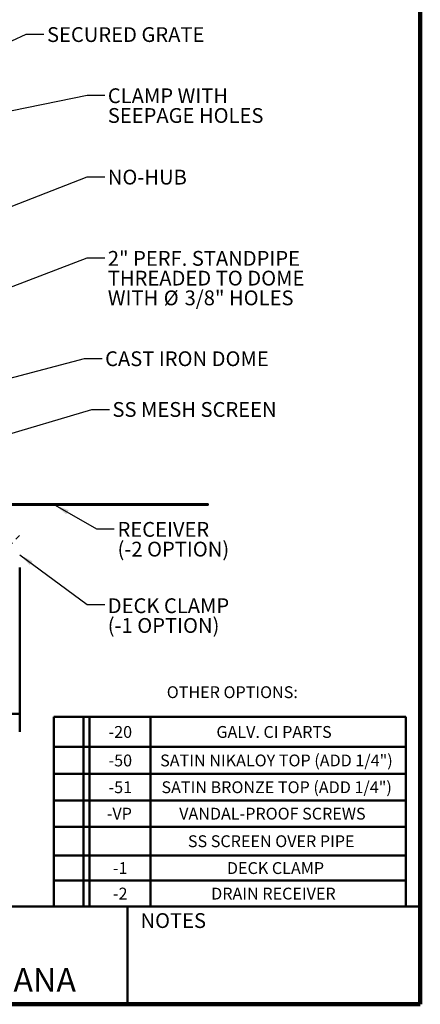
# Model space of a CAD drawing. Units: inches. Extents: x 0.1 to 8.4, y 0.1 to 10.9.
# Drawn here: x 5.6 to 8.4, y 0.1 to 7 of the extents above; entities that cross this region are included whole.
import ezdxf

# ---------------------------------------------------------------- set-up
doc = ezdxf.new("R2010")
doc.units = ezdxf.units.IN
doc.header["$MEASUREMENT"] = 0
doc.layers.add('WALL', color=7, linetype='Continuous', lineweight=50)
doc.styles.add('SLDTEXTSTYLE0', font='TXT', dxfattribs={"width": 0.605})
doc.dimstyles.new('SLDDIMSTYLE2', dxfattribs={"dimtxt": 0.101115, "dimasz": 0.1, "dimexe": 0, "dimexo": 0.0625, "dimgap": 0.025279, "dimtad": 0, "dimtih": 1, "dimtoh": 1, "dimdec": 0, "dimlfac": 6, "dimrnd": 1e-09, "dimzin": 12, "dimdsep": 46, "dimlunit": 5, "dimtxsty": 'SLDTEXTSTYLE0', "dimsah": 1, "dimcen": 0.09, "dimadec": 0, "dimazin": 3, "dimtfac": 1, "dimtdec": 3, "dimtofl": 0, "dimtmove": 0, "dimatfit": 3, "dimfxl": 0, "dimfrac": 2, "dimtolj": 1, "dimtzin": 12, "dimarcsym": 0})
doc.dimstyles.new('SLDDIMSTYLE6', dxfattribs={"dimtxt": 0.18, "dimasz": 0.1, "dimexe": 0, "dimexo": 0.0625, "dimgap": 0, "dimtad": 0, "dimtih": 1, "dimtoh": 1, "dimdec": 0, "dimrnd": 1e-09, "dimzin": 0, "dimdsep": 46, "dimlunit": 5, "dimtxsty": 'Standard', "dimsah": 1, "dimcen": 0.09, "dimadec": 0, "dimazin": 0, "dimtfac": 0.1, "dimtdec": 0, "dimtofl": 0, "dimtmove": 0, "dimatfit": 3, "dimfxl": 0, "dimfrac": 2, "dimtolj": 1, "dimtzin": 0, "dimarcsym": 0})
doc.dimstyles.new('SLDDIMSTYLE7', dxfattribs={"dimtxt": 0.18, "dimasz": 0.03, "dimexe": 0, "dimexo": 0.0625, "dimgap": 0, "dimtad": 0, "dimtih": 1, "dimtoh": 1, "dimdec": 0, "dimrnd": 1e-09, "dimzin": 0, "dimdsep": 46, "dimlunit": 5, "dimtxsty": 'Standard', "dimblk1": 'DOT', "dimblk2": 'DOT', "dimsah": 1, "dimcen": 0.09, "dimadec": 0, "dimazin": 0, "dimtfac": 0.03, "dimtdec": 0, "dimtofl": 0, "dimtmove": 0, "dimatfit": 3, "dimldrblk": 'DOT', "dimfxl": 0, "dimfrac": 2, "dimtolj": 1, "dimtzin": 0, "dimarcsym": 0})

# ---------------------------------------------------------------- blocks, each defined once
blk = doc.blocks.new('SW_TABLEANNOTATION_2')
at = {"layer": 'WALL', "color": 0}
for p, q in [((0, 0), (0, -1.3343)), ((2.4795, 0), (0, 0)), ((0.2086, 0), (0.2086, -1.3343)), ((0.2503, 0), (0.2503, -1.3343)), ((0.6798, 0), (0.6798, -1.3343)), ((2.4795, -1.3343), (2.4795, 0)), ((0, -0.2102), (2.4795, -0.2102)), ((0, -0.4009), (2.4795, -0.4009)), ((0, -0.5873), (2.4795, -0.5873)), ((0, -0.7725), (2.4795, -0.7725)), ((0, -0.9753), (2.4795, -0.9753)), ((0, -1.1505), (2.4795, -1.1505)), ((0, -1.3343), (2.4795, -1.3343))]:
    blk.add_line(p, q, dxfattribs=at)
at = {"layer": 'WALL', "color": 0, "attachment_point": 1, "style": 'SLDTEXTSTYLE0'}
for s, insert, char_height in [('-20', (0.3848, -0.0639), 0.08333), ('GALV. CI PARTS', (1.1445, -0.0639), 0.083333), ('-50', (0.3848, -0.2644), 0.08333), ('SATIN NIKALOY TOP (ADD 1/4")', (0.7482, -0.2644), 0.083333), ('-51', (0.3848, -0.4529), 0.08333), ('SATIN BRONZE TOP (ADD 1/4")', (0.7574, -0.4529), 0.083333), ('-VP', (0.3725, -0.6387), 0.08333), ('VANDAL-PROOF SCREWS', (0.8821, -0.6387), 0.083333), ('SS SCREEN OVER PIPE', (0.9438, -0.8327), 0.083333), ('-1', (0.4157, -1.0217), 0.08333), ('DECK CLAMP', (1.2185, -1.0217), 0.08333), ('-2', (0.4157, -1.2012), 0.08333), ('DRAIN RECEIVER', (1.1074, -1.2012), 0.083333)]:
    blk.add_mtext(s, dxfattribs=dict(at, insert=insert, char_height=char_height))
blk = doc.blocks.new('_D_4')
at = {"layer": 'WALL'}
for p, q in [((2.5762, 3.1367), (2.5762, 1.9806)), ((5.5762, 3.1367), (5.5762, 1.9806)), ((2.5762, 2.1056), (3.8679, 2.1056)), ((3.9604, 2.1138), (3.9257, 2.1138)), ((3.9257, 2.1138), (3.9257, 1.9585)), ((4.1919, 2.1138), (4.2266, 2.1138)), ((4.2266, 2.1138), (4.2266, 1.9585)), ((5.5762, 2.1056), (4.2845, 2.1056)), ((3.9257, 1.9585), (3.9604, 1.9585)), ((4.2266, 1.9585), (4.1919, 1.9585))]:
    blk.add_line(p, q, dxfattribs=at)
for points in [[(2.5762, 2.1056), (2.6762, 2.0906), (2.6762, 2.1206)], [(5.5762, 2.1056), (5.4762, 2.1206), (5.4762, 2.0906)]]:
    blk.add_solid(points, dxfattribs=at)
at = {"layer": 'WALL', "char_height": 0.10417, "attachment_point": 1, "style": 'SLDTEXTSTYLE0'}
for s, insert in [('%%c', (3.9253, 2.2712)), ('18', (4.0728, 2.2712)), ('457', (3.9604, 2.0927))]:
    blk.add_mtext(s, dxfattribs=dict(at, insert=insert))
blk = doc.blocks.new('SW_NOTE_3')
at = {"layer": 'WALL', "color": 0, "attachment_point": 1, "style": 'SLDTEXTSTYLE0'}
for s, insert, char_height in [('CLAMP WITH', (0.0213, 0.0476), 0.10417), ('SEEPAGE HOLES', (0.0213, -0.0913), 0.104167)]:
    blk.add_mtext(s, dxfattribs=dict(at, insert=insert, char_height=char_height))
blk = doc.blocks.new('SW_NOTE_4')
at = {"layer": 'WALL', "color": 0, "attachment_point": 1, "style": 'SLDTEXTSTYLE0'}
for s, insert, char_height in [('2" PERF. STANDPIPE', (0.0213, 0.0491), 0.104167), ('THREADED TO DOME', (0.0213, -0.0898), 0.104167), ('WITH', (0.0213, -0.2287), 0.10417), ('%%c', (0.4148, -0.2287), 0.10417), ('3/8" HOLES', (0.5623, -0.2287), 0.10417)]:
    blk.add_mtext(s, dxfattribs=dict(at, insert=insert, char_height=char_height))
blk = doc.blocks.new('_Dot')
at = {"color": 0, "linetype": 'ByBlock', "lineweight": -2}
blk.add_line((-0.5, 0), (-1, 0), dxfattribs=at)
at = {"color": 0, "linetype": 'ByBlock', "const_width": 0.5}
blk.add_lwpolyline([(-0.25, 0, 1), (0.25, 0, 1)], format="xyb", close=True, dxfattribs=at)
blk = doc.blocks.new('SW_NOTE_5')
at = {"layer": 'WALL', "color": 0, "attachment_point": 1, "style": 'SLDTEXTSTYLE0'}
for s, insert, char_height in [('RECEIVER', (0.0238, 0.0472), 0.10417), ('(-2 OPTION)', (0.0238, -0.0917), 0.104167)]:
    blk.add_mtext(s, dxfattribs=dict(at, insert=insert, char_height=char_height))
blk = doc.blocks.new('SW_NOTE_6')
at = {"layer": 'WALL', "color": 0, "attachment_point": 1, "style": 'SLDTEXTSTYLE0'}
for s, insert, char_height in [('DECK CLAMP', (0.0208, 0.0429), 0.10417), ('(-1 OPTION)', (0.0208, -0.096), 0.104167)]:
    blk.add_mtext(s, dxfattribs=dict(at, insert=insert, char_height=char_height))
blk = doc.blocks.new('SW_HATCH_0')
at = {"color": 0, "linetype": 'Continuous', "lineweight": 18}
for p, q in [((-1.0741, 1.335), (-1.1107, 1.3716)), ((-0.8973, 1.335), (-0.9339, 1.3716)), ((-0.6738, 1.2883), (-0.7572, 1.3716)), ((-0.5366, 1.3196), (-0.4865, 1.3697)), ((-0.3345, 1.3449), (-0.3077, 1.3716)), ((-0.183, 1.3196), (-0.1504, 1.3522)), ((0.0412, 1.367), (0.0458, 1.3716)), ((0.1623, 1.3113), (0.2226, 1.3716)), ((0.3473, 1.3196), (0.3505, 1.3228)), ((0.542, 1.3375), (0.5761, 1.3716)), ((0.7008, 1.3196), (0.7262, 1.3449)), ((0.8781, 1.3201), (0.9297, 1.3716)), ((1.0939, 1.2883), (1.0292, 1.3531)), ((1.224, 1.335), (1.1874, 1.3716)), ((1.4008, 1.335), (1.3641, 1.3716)), ((-0.6353, 1.2208), (-0.6323, 1.2239)), ((1.024, 1.1123), (1.0552, 1.1436)), ((-0.6679, 1.0114), (-0.6322, 1.0472)), ((-0.6214, 1.0444), (-0.487, 1.0444)), ((-0.5958, 1.0757), (-0.5125, 1.0757)), ((0.8786, 1.0444), (1.013, 1.0444)), ((0.9042, 1.0757), (0.9875, 1.0757)), ((-0.7312, 0.9481), (-0.7018, 0.9776)), ((-0.5802, 1.0132), (-0.5281, 1.0132)), ((-0.5802, 0.9819), (-0.5281, 0.9819)), ((0.9198, 1.0132), (0.9719, 1.0132)), ((0.9198, 0.9819), (0.9719, 0.9819)), ((-0.6469, 0.8557), (-0.5802, 0.9224)), ((-0.5802, 0.9507), (-0.5281, 0.9507)), ((-0.578, 0.9194), (-0.5303, 0.9194)), ((0.9198, 0.9507), (0.9719, 0.9507)), ((0.922, 0.9194), (0.9697, 0.9194)), ((0.9719, 0.8835), (1.0434, 0.955)), ((0.8895, 0.8011), (0.9198, 0.8314)), ((-0.5532, 0.7726), (-0.4985, 0.8273)), ((-0.5343, 0.6147), (-0.4938, 0.6553)), ((0.8844, 0.6193), (0.9273, 0.6621)), ((-0.4607, 0.5115), (-0.4305, 0.5418)), ((0.6505, 0.3854), (0.7815, 0.5164)), ((-0.352, 0.4435), (-0.3217, 0.4738)), ((-0.2432, 0.3756), (-0.2129, 0.4058)), ((-0.1344, 0.3076), (-0.1041, 0.3378)), ((-0.0256, 0.2396), (0.0047, 0.2698)), ((-0.0048, 0.0836), (0.0358, 0.1242)), ((0.3549, 0.0898), (0.3977, 0.1326)), ((0, 0), (0.0325, 0.0325)), ((0.3592, 0.0056), (0.3917, 0.0381)), ((0, -0.0884), (0.0325, -0.0559)), ((0.3592, -0.0828), (0.3917, -0.0503)), ((0, -0.1768), (0.0325, -0.1443)), ((0.3592, -0.1712), (0.3917, -0.1387)), ((0, -0.2652), (0.0325, -0.2327)), ((0, -0.4449), (0.0325, -0.4124)), ((0.3592, -0.4393), (0.3917, -0.4068)), ((0, -0.5333), (0.0325, -0.5008)), ((0.3592, -0.5277), (0.3917, -0.4952)), ((0, -0.6217), (0.0325, -0.5892)), ((0.3592, -0.6161), (0.3917, -0.5836)), ((0.0045, -0.7056), (0.0325, -0.6776)), ((0.3592, -0.7045), (0.3917, -0.672)), ((0.425, -0.6974), (0.4132, -0.6856)), ((-0.1939, -0.7856), (-0.2208, -0.7587)), ((-0.0172, -0.7856), (-0.0588, -0.7439)), ((0.5132, -0.7856), (0.4715, -0.7439)), ((-0.5815, -0.8496), (-0.5144, -0.7825)), ((0.0001, -0.7983), (0.031, -0.7675)), ((0.0296, -0.7689), (0.0325, -0.766)), ((0.1592, -0.8161), (0.2119, -0.7634)), ((0.3332, -0.8188), (0.3547, -0.7973)), ((0.3547, -0.7973), (0.3839, -0.7681)), ((-2.3328, -1.5402), (-2.3223, -1.5298)), ((-2.156, -1.5402), (-2.1456, -1.5298)), ((-1.8024, -1.5402), (-1.792, -1.5298)), ((-1.6256, -1.5402), (-1.6152, -1.5298)), ((-1.2721, -1.5402), (-1.2617, -1.5298)), ((-1.122, -1.5669), (-1.1146, -1.5595)), ((-0.979, -1.6006), (-0.9485, -1.5702)), ((-0.9481, -1.5697), (-0.9069, -1.5286)), ((-0.8091, -1.6075), (-0.7301, -1.5286)), ((1.0683, -1.6748), (1.1585, -1.5845)), ((1.1594, -1.5836), (1.2144, -1.5286)), ((1.2427, -1.6771), (1.3628, -1.557)), ((1.5563, -1.5402), (1.5668, -1.5298)), ((1.9099, -1.5402), (1.9203, -1.5298)), ((2.0867, -1.5402), (2.0971, -1.5298)), ((2.4402, -1.5402), (2.4506, -1.5298)), ((2.617, -1.5402), (2.6274, -1.5298)), ((2.9705, -1.5402), (2.981, -1.5298)), ((-0.8891, -1.6876), (-0.8122, -1.6106)), ((-0.799, -1.7742), (-0.6772, -1.6524)), ((-0.7938, -1.7767), (-0.8562, -1.7142)), ((1.1494, -1.7704), (1.1906, -1.7292)), ((1.2479, -1.6971), (1.2265, -1.6756)), ((-1.3042, -1.7491), (-1.3037, -1.7486)), ((1.6698, -1.7803), (1.6958, -1.7543)), ((-1.2936, -1.9153), (-1.1912, -1.8129)), ((-1.1168, -1.9153), (-1.0362, -1.8346)), ((-0.9401, -1.9153), (-0.878, -1.8533)), ((-0.713, -1.865), (-0.6724, -1.8244)), ((1.0632, -1.8566), (1.1061, -1.8137)), ((1.2479, -1.8739), (1.1854, -1.8114)), ((1.358, -1.9153), (1.4405, -1.8329)), ((1.5348, -1.9153), (1.6461, -1.8041)), ((-0.7938, -1.9535), (-0.8562, -1.891)), ((-0.7937, -1.9457), (-0.7782, -1.9303)), ((-0.7633, -1.9153), (-0.7417, -1.8937)), ((-0.6648, -1.9936), (-0.6281, -1.9569)), ((-0.493, -1.9986), (-0.4513, -1.9569)), ((-0.3269, -2.0093), (-0.2956, -1.9779)), ((0.7439, -1.9991), (0.7861, -1.9569)), ((0.9212, -1.9986), (0.9629, -1.9569)), ((1.2479, -2.0506), (1.1854, -1.9881)), ((-0.7938, -2.1303), (-0.8562, -2.0678)), ((-0.2064, -2.0655), (-0.175, -2.0341)), ((-0.1718, -2.2077), (-0.136, -2.1719)), ((0.5269, -2.2161), (0.564, -2.179)), ((1.1962, -2.1756), (1.1854, -2.1649)), ((-0.1688, -2.3815), (-0.133, -2.3456)), ((0.5358, -2.384), (0.5609, -2.3589))]:
    blk.add_line(p, q, dxfattribs=at)

msp = doc.modelspace()

# ---------------------------------------------------------------- linework, layer by layer
at = {"color": 7, "linetype": 'Continuous', "lineweight": 100}
for q in [(8.3984375, 10.9375), (0.3984375, 0.0625)]:
    msp.add_line((8.3984375, 0.0625), q, dxfattribs=at)
at = {"color": 7, "linetype": 'Continuous', "lineweight": 35}
for p, q in [((6.9046111, 3.58472116), (5.42612581, 3.58472116)), ((6.9046111, 3.57430443), (5.42612581, 3.57430443)), ((6.9046111, 3.57430443), (6.9046111, 3.58472116))]:
    msp.add_line(p, q, dxfattribs=at)
at = {"color": 7, "linetype": 'Continuous', "lineweight": 50}
for p, q in [((0.3984375, 0.75), (8.3984375, 0.75)), ((6.3359375, 0.0625), (6.3359375, 0.75))]:
    msp.add_line(p, q, dxfattribs=at)

# ---------------------------------------------------------------- block references
at = {"color": 7, "linetype": 'Continuous', "lineweight": 18}
msp.add_blockref('SW_HATCH_0', (3.88035062, 5.11453038), dxfattribs=at)
at = {"layer": 'WALL'}
for name, p in [('SW_NOTE_3', (6.17579801, 6.4595219)), ('SW_NOTE_4', (6.17579801, 5.31378189)), ('SW_NOTE_5', (6.24180772, 3.40893017)), ('SW_NOTE_6', (6.17579801, 2.87613749)), ('SW_TABLEANNOTATION_2', (5.81760799, 2.08431539))]:
    msp.add_blockref(name, p, dxfattribs=at)

# ---------------------------------------------------------------- texts
at = {"color": 7, "linetype": 'Continuous', "lineweight": 0, "attachment_point": 2, "style": 'SLDTEXTSTYLE0'}
for s, insert, char_height in [('NOTES', (6.65800757, 0.70374066), 0.104166667), ('MICHIGAN CITY, INDIANA', (4.66492553, 0.31703368), 0.1666666667)]:
    msp.add_mtext(s, dxfattribs=dict(at, insert=insert, char_height=char_height))
at = {"layer": 'WALL', "attachment_point": 1, "style": 'SLDTEXTSTYLE0'}
for s, insert, char_height in [('SECURED GRATE', (5.76891975, 6.93755342), 0.1041666667), ('NO-HUB', (6.1970499, 5.93476653), 0.104166667), ('CAST IRON DOME', (6.17775979, 4.65682088), 0.1041666667), ('SS MESH SCREEN', (6.22976444, 4.29986871), 0.1041666667), ('OTHER OPTIONS:', (6.61226648, 2.30024258), 0.0833333333)]:
    msp.add_mtext(s, dxfattribs=dict(at, insert=insert, char_height=char_height))

# ---------------------------------------------------------------- dimensions: what is measured, and where the dimension line sits
at = {"layer": 'WALL'}
dim = msp.add_linear_dim(base=(2.57618395, 2.10555442), p1=(5.57618395, 3.19922109), p2=(2.57618395, 3.19922109), angle=0, text='%%c<>', dimstyle='SLDDIMSTYLE2', dxfattribs=at)
dim.commit()
dim.dimension.update_dxf_attribs({"geometry": '_D_4', "text_midpoint": (4.07618395, 2.10555442), "dimtype": 160})

# ---------------------------------------------------------------- leaders
for points, dimstyle in [([(4.75847562, 6.48617122), (5.62173488, 6.88858503), (5.74673488, 6.88858503)], 'SLDDIMSTYLE6'), ([(4.93555895, 6.23291875), (6.05079801, 6.4595219), (6.17579801, 6.4595219)], 'SLDDIMSTYLE6'), ([(4.27201729, 5.19450456), (6.05079801, 5.8842944), (6.17579801, 5.8842944)], 'SLDDIMSTYLE6'), ([(4.27201729, 4.63950806), (6.05079801, 5.31378189), (6.17579801, 5.31378189)], 'SLDDIMSTYLE6'), ([(4.89186608, 4.30740027), (6.03193809, 4.60653496), (6.15693809, 4.60653496)], 'SLDDIMSTYLE6'), ([(4.83317361, 3.87525902), (6.08380287, 4.24819652), (6.20880287, 4.24819652)], 'SLDDIMSTYLE7'), ([(5.82557251, 3.57430442), (6.11680772, 3.40893017), (6.24180772, 3.40893017)], 'SLDDIMSTYLE6'), ([(5.57618395, 3.22551202), (6.05079801, 2.87613749), (6.17579801, 2.87613749)], 'SLDDIMSTYLE6')]:
    msp.add_leader(points, dimstyle=dimstyle, dxfattribs=at)

doc.saveas('drawing.dxf')
